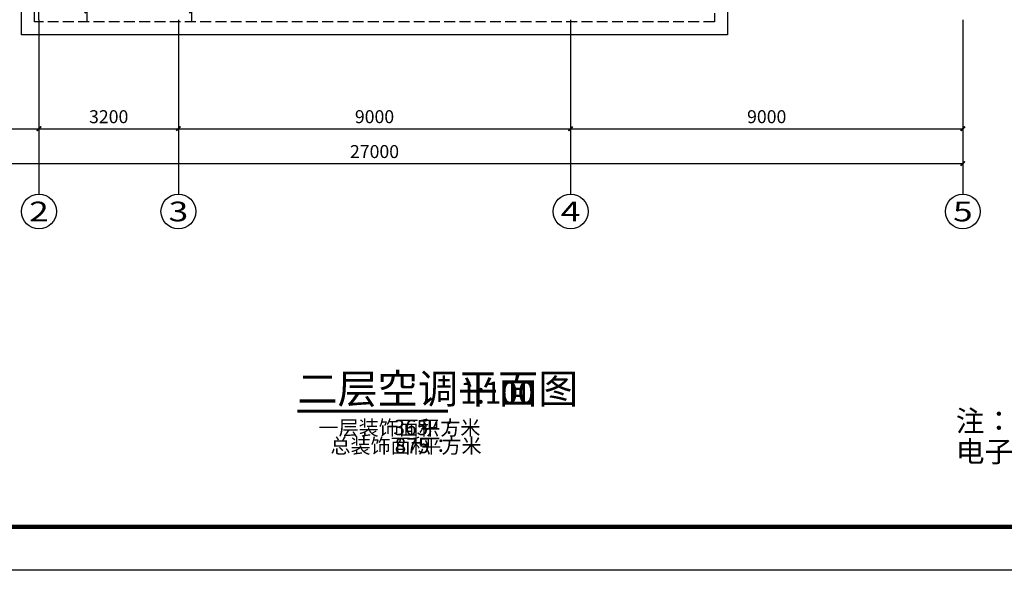
# Model space of a CAD drawing. Extents: x 1007327 to 1426592, y 191246 to 331954.
# Drawn here: x 1255232 to 1277827, y 191251 to 203882 of the extents above; entities that cross this region are included whole.
import ezdxf
from ezdxf.enums import TextEntityAlignment as Align

# ---------------------------------------------------------------- set-up
doc = ezdxf.new("R2010")
doc.units = 0
doc.header["$LTSCALE"] = 1000
doc.header["$MEASUREMENT"] = 0
doc.linetypes.add('DASH', pattern=[0.35, 0.25, -0.1])
for name, color, linetype in [('AXIS_TEXT', 7, 'Continuous'), ('DIM_SYMB', 3, 'Continuous'), ('PUB_TEXT', 7, 'Continuous'), ('TEL_TEXT', 7, 'Continuous'), ('建筑底图', 8, 'Continuous'), ('时代图框', 161, 'Continuous')]:
    doc.layers.add(name, color=color, linetype=linetype)
doc.styles.add('_TCH_AXIS', font='COMPLEX', dxfattribs={"bigfont": 'GBCBIG'})
doc.styles.add('_TCH_DIM_T3', font='SIMPLEX', dxfattribs={"width": 0.705882, "bigfont": 'GBCBIG'})
doc.styles.add('COMPLEX', font='COMPLEX')
doc.styles.add('ERA', font='simhei.ttf')
doc.styles.get("Standard").update_dxf_attribs({"font": 'gbenor.shx', "bigfont": 'gbcbig.shx'})
doc.dimstyles.new('_TCH_ARCH&&100', dxfattribs={"dimtxt": 297.5, "dimasz": 100, "dimexe": 250, "dimexo": 300, "dimgap": 126.25, "dimtad": 1, "dimdec": 0, "dimzin": 0, "dimdsep": 46, "dimtxsty": '_TCH_DIM_T3', "dimblk": 'ARCHTICK', "dimcen": 0.09, "dimclrt": 7, "dimazin": 2, "dimtfac": 1, "dimtdec": 0, "dimtix": 1, "dimtmove": 2, "dimatfit": 3, "dimfxl": 0, "dimtolj": 1, "dimtzin": 0, "dimarcsym": 0})

# ---------------------------------------------------------------- blocks, each defined once
blk = doc.blocks.new('*U24')
at = {"layer": '时代图框', "color": 161}
blk.add_line((1000, -1000), (-58400, -1000), dxfattribs=at)
at = {"layer": '时代图框', "color": 161, "const_width": 100}
blk.add_lwpolyline([(-55900, 0), (0, 0), (0, 40000), (-55900, 40000)], close=True, dxfattribs=at)
at = {"layer": '时代图框', "style": 'ERA', "width": 0.7}
for tag, p in [('图纸编号', (-3555, 1064)), ('图纸比例', (-846, 1064))]:
    blk.add_attdef(tag, text='', height=250, dxfattribs=at).set_placement(p, align=Align.CENTER)
blk = doc.blocks.new('_AXISO')
blk.add_circle((0, 0), 0.5)
at = {"layer": 'AXIS_TEXT', "style": 'COMPLEX', "width": 1.041667}
blk.add_attdef('A', text='', height=0.56, dxfattribs=at).set_placement((-0.25, -0.28), (0.25, -0.28), align=Align.FIT)
blk = doc.blocks.new('_ArchTick')
at = {"color": 0, "linetype": 'ByBlock', "const_width": 0.4}
blk.add_lwpolyline([(-0.5, -0.5), (0.5, 0.5)], dxfattribs=at)
blk = doc.blocks.new('*D210')
at = {"layer": 'Defpoints', "color": 0, "transparency": 16777216}
for p in [(1116411, 203882), (1143411, 203882), (1143411, 200582)]:
    blk.add_point(p, dxfattribs=at)
at = {"layer": '建筑底图', "color": 0, "lineweight": -2, "transparency": 16777216}
for p, q in [((1116411, 203582), (1116411, 200332)), ((1143411, 203582), (1143411, 200332)), ((1116411, 200582), (1143411, 200582))]:
    blk.add_line(p, q, dxfattribs=at)
at = {"layer": '建筑底图', "color": 0, "lineweight": -2, "transparency": 16777216, "xscale": 100, "yscale": 100, "zscale": 100, "rotation": 180}
blk.add_blockref('_ArchTick', (1116411, 200582), dxfattribs=at)
at = {"layer": '建筑底图', "color": 0, "lineweight": -2, "transparency": 16777216, "xscale": 100, "yscale": 100, "zscale": 100}
blk.add_blockref('_ArchTick', (1143411, 200582), dxfattribs=at)
at = {"layer": '建筑底图', "color": 7, "transparency": 16777216, "insert": (1129911, 200857), "char_height": 297.5, "attachment_point": 5, "style": '_TCH_DIM_T3'}
blk.add_mtext('\\A1;27000', dxfattribs=at)
blk = doc.blocks.new('*D211')
at = {"layer": 'Defpoints', "color": 0, "transparency": 16777216}
for p in [(1116411, 203882), (1122211, 203882), (1122211, 201382)]:
    blk.add_point(p, dxfattribs=at)
at = {"layer": '建筑底图', "color": 0, "lineweight": -2, "transparency": 16777216}
for p, q in [((1116411, 203582), (1116411, 201132)), ((1122211, 203582), (1122211, 201132)), ((1116411, 201382), (1122211, 201382))]:
    blk.add_line(p, q, dxfattribs=at)
at = {"layer": '建筑底图', "color": 0, "lineweight": -2, "transparency": 16777216, "xscale": 100, "yscale": 100, "zscale": 100, "rotation": 180}
blk.add_blockref('_ArchTick', (1116411, 201382), dxfattribs=at)
at = {"layer": '建筑底图', "color": 0, "lineweight": -2, "transparency": 16777216, "xscale": 100, "yscale": 100, "zscale": 100}
blk.add_blockref('_ArchTick', (1122211, 201382), dxfattribs=at)
at = {"layer": '建筑底图', "color": 7, "transparency": 16777216, "insert": (1119311, 201657), "char_height": 297.5, "attachment_point": 5, "style": '_TCH_DIM_T3'}
blk.add_mtext('\\A1;5800', dxfattribs=at)
blk = doc.blocks.new('*D212')
at = {"layer": 'Defpoints', "color": 0, "transparency": 16777216}
for p in [(1122211, 203882), (1125411, 203882), (1125411, 201382)]:
    blk.add_point(p, dxfattribs=at)
at = {"layer": '建筑底图', "color": 0, "lineweight": -2, "transparency": 16777216}
for p, q in [((1122211, 203582), (1122211, 201132)), ((1125411, 203582), (1125411, 201132)), ((1122211, 201382), (1125411, 201382))]:
    blk.add_line(p, q, dxfattribs=at)
at = {"layer": '建筑底图', "color": 0, "lineweight": -2, "transparency": 16777216, "xscale": 100, "yscale": 100, "zscale": 100, "rotation": 180}
blk.add_blockref('_ArchTick', (1122211, 201382), dxfattribs=at)
at = {"layer": '建筑底图', "color": 0, "lineweight": -2, "transparency": 16777216, "xscale": 100, "yscale": 100, "zscale": 100}
blk.add_blockref('_ArchTick', (1125411, 201382), dxfattribs=at)
at = {"layer": '建筑底图', "color": 7, "transparency": 16777216, "insert": (1123811, 201657), "char_height": 297.5, "attachment_point": 5, "style": '_TCH_DIM_T3'}
blk.add_mtext('\\A1;3200', dxfattribs=at)
blk = doc.blocks.new('*D213')
at = {"layer": 'Defpoints', "color": 0, "transparency": 16777216}
for p in [(1125411, 203882), (1134411, 203882), (1134411, 201382)]:
    blk.add_point(p, dxfattribs=at)
at = {"layer": '建筑底图', "color": 0, "lineweight": -2, "transparency": 16777216}
for p, q in [((1125411, 203582), (1125411, 201132)), ((1134411, 203582), (1134411, 201132)), ((1125411, 201382), (1134411, 201382))]:
    blk.add_line(p, q, dxfattribs=at)
at = {"layer": '建筑底图', "color": 0, "lineweight": -2, "transparency": 16777216, "xscale": 100, "yscale": 100, "zscale": 100, "rotation": 180}
blk.add_blockref('_ArchTick', (1125411, 201382), dxfattribs=at)
at = {"layer": '建筑底图', "color": 0, "lineweight": -2, "transparency": 16777216, "xscale": 100, "yscale": 100, "zscale": 100}
blk.add_blockref('_ArchTick', (1134411, 201382), dxfattribs=at)
at = {"layer": '建筑底图', "color": 7, "transparency": 16777216, "insert": (1129911, 201657), "char_height": 297.5, "attachment_point": 5, "style": '_TCH_DIM_T3'}
blk.add_mtext('\\A1;9000', dxfattribs=at)
blk = doc.blocks.new('*D214')
at = {"layer": 'Defpoints', "color": 0, "transparency": 16777216}
for p in [(1134411, 203882), (1143411, 203882), (1143411, 201382)]:
    blk.add_point(p, dxfattribs=at)
at = {"layer": '建筑底图', "color": 0, "lineweight": -2, "transparency": 16777216}
for p, q in [((1134411, 203582), (1134411, 201132)), ((1143411, 203582), (1143411, 201132)), ((1134411, 201382), (1143411, 201382))]:
    blk.add_line(p, q, dxfattribs=at)
at = {"layer": '建筑底图', "color": 0, "lineweight": -2, "transparency": 16777216, "xscale": 100, "yscale": 100, "zscale": 100, "rotation": 180}
blk.add_blockref('_ArchTick', (1134411, 201382), dxfattribs=at)
at = {"layer": '建筑底图', "color": 0, "lineweight": -2, "transparency": 16777216, "xscale": 100, "yscale": 100, "zscale": 100}
blk.add_blockref('_ArchTick', (1143411, 201382), dxfattribs=at)
at = {"layer": '建筑底图', "color": 7, "transparency": 16777216, "insert": (1138911, 201657), "char_height": 297.5, "attachment_point": 5, "style": '_TCH_DIM_T3'}
blk.add_mtext('\\A1;9000', dxfattribs=at)
blk = doc.blocks.new('*D231')
at = {"layer": 'Defpoints', "color": 0, "linetype": 'ByBlock', "transparency": 16777216}
for p in [(1123311, 204982), (1125711, 204982), (1125711, 204082)]:
    blk.add_point(p, dxfattribs=at)
at = {"layer": '建筑底图', "color": 0, "linetype": 'ByBlock', "lineweight": -2, "transparency": 16777216}
for p, q in [((1123311, 204682), (1123311, 203832)), ((1125711, 204682), (1125711, 203832)), ((1123311, 204082), (1125711, 204082))]:
    blk.add_line(p, q, dxfattribs=at)
at = {"layer": '建筑底图', "color": 0, "linetype": 'ByBlock', "lineweight": -2, "transparency": 16777216, "xscale": 100, "yscale": 100, "zscale": 100, "rotation": 180}
blk.add_blockref('_ArchTick', (1123311, 204082), dxfattribs=at)
at = {"layer": '建筑底图', "color": 0, "linetype": 'ByBlock', "lineweight": -2, "transparency": 16777216, "xscale": 100, "yscale": 100, "zscale": 100}
blk.add_blockref('_ArchTick', (1125711, 204082), dxfattribs=at)
at = {"layer": '建筑底图', "color": 7, "linetype": 'ByBlock', "transparency": 16777216, "insert": (1124511, 204357), "char_height": 297.5, "attachment_point": 5, "style": '_TCH_DIM_T3'}
blk.add_mtext('\\A1;2400', dxfattribs=at)
blk = doc.blocks.new('二层平面')
at = {"layer": '建筑底图', "color": 8}
for p, q in [((1122211.1, 203881.9), (1122211.1, 224781.9)), ((1122211.1, 203881.9), (1122211.1, 199881.9)), ((1125411.1, 203881.9), (1125411.1, 199881.9)), ((1134411.1, 203881.9), (1134411.1, 199881.9)), ((1143411.1, 203881.9), (1143411.1, 199881.9))]:
    blk.add_line(p, q, dxfattribs=at)
blk.add_lwpolyline([(1121811.1, 204731.9), (1138011.1, 204731.9), (1138011.1, 203531.9), (1121811.1, 203531.9)], close=True, dxfattribs=at)
at = {"layer": '建筑底图', "color": 8, "linetype": 'DASH'}
blk.add_lwpolyline([(1122111.1, 204731.9), (1137711.1, 204731.9), (1137711.1, 203831.9), (1122111.1, 203831.9)], close=True, dxfattribs=at)
at = {"layer": '建筑底图', "color": 8}
ref = blk.add_blockref('_AXISO', (1122211.1, 199481.9), dxfattribs=dict(at, xscale=800, yscale=800, zscale=800))
ref.add_attrib('A', '2', dxfattribs={"layer": 'AXIS_TEXT', "color": 8, "height": 452.5, "style": '_TCH_AXIS', "width": 1.5}).set_placement((1121984.8, 199255.7), (1122437.4, 199255.7), align=Align.FIT)
ref = blk.add_blockref('_AXISO', (1125411.1, 199481.9), dxfattribs=dict(at, xscale=800, yscale=800, zscale=800))
ref.add_attrib('A', '3', dxfattribs={"layer": 'AXIS_TEXT', "color": 8, "height": 452.5, "style": '_TCH_AXIS', "width": 1.5}).set_placement((1125184.8, 199255.7), (1125637.4, 199255.7), align=Align.FIT)
ref = blk.add_blockref('_AXISO', (1134411.1, 199481.9), dxfattribs=dict(at, xscale=800, yscale=800, zscale=800))
ref.add_attrib('A', '4', dxfattribs={"layer": 'AXIS_TEXT', "color": 8, "height": 452.5, "style": '_TCH_AXIS', "width": 1.3125}).set_placement((1134184.8, 199255.7), (1134637.4, 199255.7), align=Align.FIT)
ref = blk.add_blockref('_AXISO', (1143411.1, 199481.9), dxfattribs=dict(at, xscale=800, yscale=800, zscale=800))
ref.add_attrib('A', '5', dxfattribs={"layer": 'AXIS_TEXT', "color": 8, "height": 452.5, "style": '_TCH_AXIS', "width": 1.5}).set_placement((1143184.8, 199255.7), (1143637.4, 199255.7), align=Align.FIT)
at = {"layer": '建筑底图', "color": 8, "linetype": 'ByBlock'}
dim = blk.add_aligned_dim(p1=(1123311.1, 204981.9), p2=(1125711.1, 204981.9), distance=-900.2, dimstyle='_TCH_ARCH&&100', dxfattribs=at)
dim.commit()
dim.dimension.update_dxf_attribs({"geometry": '*D231', "text_midpoint": (1124511.1, 204356.8)})
at = {"layer": '建筑底图', "color": 8}
for p1, p2, distance, picture, middle in [((1116411.1, 203881.9), (1143411.1, 203881.9), -3300, '*D210', (1129911.1, 200856.9)), ((1116411.1, 203881.9), (1122211.1, 203881.9), -2500, '*D211', (1119311.1, 201656.9)), ((1122211.1, 203881.9), (1125411.1, 203881.9), -2500, '*D212', (1123811.1, 201656.9)), ((1125411.1, 203881.9), (1134411.1, 203881.9), -2500, '*D213', (1129911.1, 201656.9)), ((1134411.1, 203881.9), (1143411.1, 203881.9), -2500, '*D214', (1138911.1, 201656.9))]:
    dim = blk.add_aligned_dim(p1=p1, p2=p2, distance=distance, dimstyle='_TCH_ARCH&&100', dxfattribs=at)
    dim.commit()
    dim.dimension.update_dxf_attribs({"geometry": picture, "text_midpoint": middle})

msp = doc.modelspace()

# ---------------------------------------------------------------- linework, layer by layer
at = {"layer": 'DIM_SYMB', "color": 3, "linetype": 'ByBlock', "const_width": 70}
msp.add_lwpolyline([(1261605, 194900), (1265059, 194900)], dxfattribs=at)

# ---------------------------------------------------------------- block references
at = {"layer": '建筑底图'}
msp.add_blockref('二层平面', (133464, 0), dxfattribs=at)
at = {"layer": '时代图框'}
msp.add_blockref('*U24', (1291369, 192251), dxfattribs=at)

# ---------------------------------------------------------------- texts
at = {"layer": 'DIM_SYMB', "color": 7, "linetype": 'ByBlock'}
for s, height, p in [('二层空调平面图', 675.2, (1261605, 195077)), ('1:100', 500, (1265339, 195077))]:
    msp.add_text(s, height=height, dxfattribs=at).set_placement(p)
at = {"layer": 'PUB_TEXT', "linetype": 'ByBlock'}
for s, height, p in [('一层装饰面积：', 337.6, (1262090, 194351)), ('365', 350, (1263810, 194351)), ('平方米', 337.6, (1264423, 194351)), ('总装饰面积：', 337.6, (1262363, 193937)), ('平方米', 337.6, (1264450, 193937)), ('875', 350, (1263838, 193937))]:
    msp.add_text(s, height=height, dxfattribs=at).set_placement(p)
at = {"layer": 'TEL_TEXT'}
for s, p in [('注：园区内视频安防监控系统、入侵报警系统、', (1276716, 194435)), ('电子巡查系统等由智能化专业二次深化设计', (1276716, 193735))]:
    msp.add_text(s, height=482.27, dxfattribs=at).set_placement(p)

doc.saveas('drawing.dxf')
